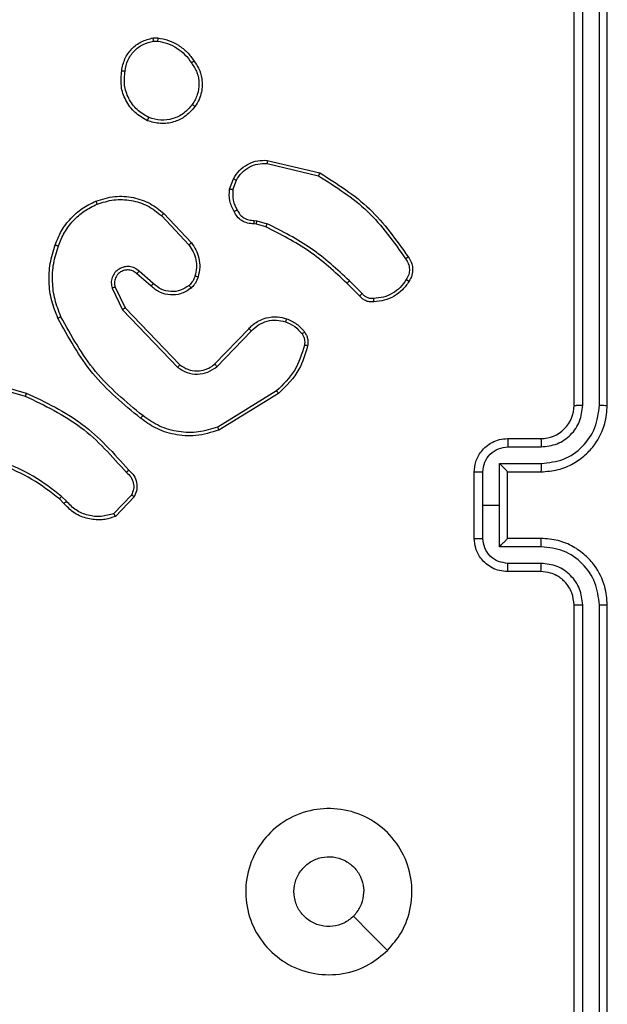
# Model space of a CAD drawing. Units: millimetres. Extents: x -4534 to 4839, y -3372 to 5707.
# Drawn here: x -679 to -644, y 2810 to 2869 of the extents above; entities that cross this region are included whole.
import ezdxf

# ---------------------------------------------------------------- set-up
doc = ezdxf.new("R2010")
doc.units = ezdxf.units.MM
doc.layers.add('Toestel 2D', color=7, linetype='Continuous', lineweight=20)

# ---------------------------------------------------------------- blocks, each defined once
blk = doc.blocks.new('wd1551')
at = {"color": 7, "linetype": 'Continuous', "lineweight": 25}
for p, q in [((1537.8019, 772.5766), (1537.8019, 775.5766)), ((1537.8543, 772.577), (1537.8544, 775.5789)), ((1537.9544, 772.577), (1537.9545, 775.5789)), ((1538.0019, 772.5766), (1538.0019, 775.5766)), ((1535.2691, 774.787), (1535.2986, 774.7873)), ((1535.2724, 774.768), (1535.2963, 774.7682)), ((1535.9554, 774.0312), (1536.264, 773.9581)), ((1535.9567, 774.0506), (1536.2719, 773.9758)), ((1535.7293, 773.8766), (1535.7522, 773.94)), ((1535.7494, 773.8735), (1535.7703, 773.9311)), ((1535.3213, 773.7174), (1535.4847, 773.5414)), ((1535.3346, 773.7317), (1535.4999, 773.5536)), ((1535.8906, 773.6667), (1535.8762, 773.6687)), ((1535.8775, 773.6892), (1535.8939, 773.6869)), ((1535.9475, 773.6503), (1535.8906, 773.6667)), ((1535.8939, 773.6869), (1535.9562, 773.669)), ((1535.2568, 773.2947), (1535.1719, 773.3685)), ((1535.2709, 773.3095), (1535.1857, 773.3835)), ((1535.0415, 773.2879), (1535.1023, 773.1634)), ((1536.5113, 773.2354), (1536.4356, 773.3112)), ((1536.5271, 773.2489), (1536.4504, 773.3256)), ((1535.0227, 773.2819), (1535.0862, 773.1521)), ((1535.0862, 773.1521), (1535.4179, 772.8054)), ((1535.1023, 773.1634), (1535.4302, 772.8207)), ((1535.6396, 772.824), (1535.8456, 773.0376)), ((1535.6535, 772.8093), (1535.8611, 773.0246)), ((1534.1472, 772.7314), (1534.5002, 772.6321)), ((1534.1514, 772.7508), (1534.5066, 772.651)), ((1536.0123, 772.6636), (1535.658, 772.4465)), ((1536.0244, 772.648), (1535.6654, 772.4279)), ((1537.4019, 772.3766), (1537.6019, 772.3766)), ((1537.404, 772.3268), (1537.6042, 772.3268)), ((1537.354, 772.2267), (1537.6042, 772.2267)), ((1537.354, 771.9766), (1537.354, 772.2267)), ((1537.2019, 771.7766), (1537.2019, 772.1766)), ((1537.2539, 771.9766), (1537.2539, 772.1767)), ((1537.4019, 772.1766), (1537.6019, 772.1766)), ((1537.4019, 772.1766), (1537.4019, 772.1766)), ((1537.4019, 771.7766), (1537.4019, 772.1766)), ((1534.7324, 771.9867), (1534.7061, 772.0135)), ((1534.748, 771.9994), (1534.7192, 772.0288)), ((1535.1392, 772.0372), (1535.0335, 771.9258)), ((1535.1559, 772.0265), (1535.0433, 771.9083)), ((1537.2539, 771.7765), (1537.2539, 771.9766)), ((1537.2539, 771.9766), (1537.354, 771.9766)), ((1537.354, 771.7264), (1537.354, 771.9766)), ((1537.6019, 771.7766), (1537.4019, 771.7766)), ((1537.4019, 771.7766), (1537.4019, 771.7765)), ((1537.6042, 771.7264), (1537.354, 771.7264)), ((1537.6042, 771.6264), (1537.404, 771.6264)), ((1537.6019, 771.5766), (1537.4019, 771.5766)), ((1537.8019, 768.3766), (1537.8019, 771.3766)), ((1537.8544, 768.3742), (1537.8543, 771.3762)), ((1537.9545, 768.3742), (1537.9544, 771.3762)), ((1538.0019, 768.3766), (1538.0019, 771.3766))]:
    blk.add_line(p, q, dxfattribs=at)
at = {"color": 7, "linetype": 'Continuous', "lineweight": 25, "flags": 128}
blk.add_lwpolyline([(1536.6802, 769.2982), (1536.5778, 769.4006), (1536.4754, 769.5031)], dxfattribs=at)
at = {"color": 7, "linetype": 'Continuous', "lineweight": 25}
blk.add_arc((1537.6019, 772.5766), 0.2, 269.9993, 359.99998, dxfattribs=at)
for points, knots in [([(1535.0806, 774.5898), (1535.0854, 774.6139), (1535.0952, 774.6621), (1535.1383, 774.7228), (1535.1972, 774.769), (1535.2449, 774.7809), (1535.2691, 774.787)], [0, 0, 0, 0, 0.2499984, 0.5000084, 0.7466644, 1, 1, 1, 1]), ([(1535.1006, 774.5875), (1535.1051, 774.6095), (1535.114, 774.6535), (1535.1532, 774.7094), (1535.207, 774.7515), (1535.2506, 774.7625), (1535.2724, 774.768)], [0, 0, 0, 0, 0.249953, 0.499913, 0.749768, 1, 1, 1, 1]), ([(1535.2724, 774.768), (1535.272, 774.7705), (1535.2712, 774.7755), (1535.2702, 774.7818), (1535.2694, 774.7862), (1535.2692, 774.7867), (1535.2691, 774.787)], [0, 0, 0, 0, 0.250127, 0.49996, 0.749909, 1, 1, 1, 1]), ([(1535.2986, 774.7873), (1535.2986, 774.7869), (1535.2986, 774.7861), (1535.298, 774.7811), (1535.2972, 774.7748), (1535.2966, 774.7704), (1535.2963, 774.7682)], [0, 0, 0, 0, 0.279527, 0.558934, 0.779133, 1, 1, 1, 1]), ([(1535.2963, 774.7682), (1535.3168, 774.764), (1535.3578, 774.7558), (1535.4138, 774.7266), (1535.4636, 774.6879), (1535.4881, 774.654), (1535.5004, 774.6371)], [0, 0, 0, 0, 0.249918, 0.499989, 0.750079, 1, 1, 1, 1]), ([(1535.2986, 774.7873), (1535.3202, 774.783), (1535.3636, 774.7745), (1535.4234, 774.7441), (1535.4767, 774.7026), (1535.5031, 774.6662), (1535.5164, 774.6479)], [0, 0, 0, 0, 0.247, 0.495991, 0.746981, 1, 1, 1, 1]), ([(1535.5164, 774.6479), (1535.5162, 774.6478), (1535.5157, 774.6476), (1535.5131, 774.6459), (1535.5101, 774.6438), (1535.5072, 774.6419), (1535.504, 774.6396), (1535.5016, 774.6379), (1535.5004, 774.6371)], [0, 0, 0, 0, 0.217941, 0.456687, 0.584248, 0.717477, 0.856194, 1, 1, 1, 1]), ([(1535.5164, 774.6479), (1535.526, 774.6339), (1535.548, 774.6017), (1535.5668, 774.5373), (1535.5649, 774.4719), (1535.5472, 774.415), (1535.5299, 774.3879), (1535.5209, 774.3738)], [0, 0, 0, 0, 0.172911, 0.397077, 0.672261, 0.829708, 1, 1, 1, 1]), ([(1535.2354, 774.2892), (1535.2094, 774.3041), (1535.1563, 774.3345), (1535.1023, 774.4092), (1535.0718, 774.4976), (1535.0776, 774.5585), (1535.0806, 774.5898)], [0, 0, 0, 0, 0.245331, 0.500036, 0.742722, 1, 1, 1, 1]), ([(1535.0806, 774.5898), (1535.0808, 774.5898), (1535.0814, 774.5899), (1535.0847, 774.5896), (1535.0885, 774.5891), (1535.0921, 774.5887), (1535.0962, 774.5881), (1535.0992, 774.5877), (1535.1006, 774.5875)], [0, 0, 0, 0, 0.219141, 0.458419, 0.585879, 0.718705, 0.856838, 1, 1, 1, 1]), ([(1535.5004, 774.6371), (1535.5126, 774.6181), (1535.5371, 774.5801), (1535.5484, 774.5124), (1535.5398, 774.4443), (1535.5166, 774.4055), (1535.505, 774.3861)], [0, 0, 0, 0, 0.249975, 0.49995, 0.749797, 1, 1, 1, 1]), ([(1535.2435, 774.3082), (1535.2191, 774.3225), (1535.1701, 774.3511), (1535.1196, 774.421), (1535.0921, 774.5028), (1535.0978, 774.5592), (1535.1006, 774.5875)], [0, 0, 0, 0, 0.249947, 0.499915, 0.749749, 1, 1, 1, 1]), ([(1535.5209, 774.3738), (1535.5011, 774.3513), (1535.4656, 774.3107), (1535.391, 774.2776), (1535.3128, 774.2665), (1535.2611, 774.2817), (1535.2354, 774.2892)], [0, 0, 0, 0, 0.277666, 0.499915, 0.750891, 1, 1, 1, 1]), ([(1535.505, 774.3861), (1535.489, 774.3674), (1535.4568, 774.33), (1535.3889, 774.2982), (1535.3146, 774.2879), (1535.2672, 774.3014), (1535.2435, 774.3082)], [0, 0, 0, 0, 0.2502473, 0.5000845, 0.7500429, 1, 1, 1, 1]), ([(1535.5209, 774.3738), (1535.5207, 774.3741), (1535.5203, 774.3746), (1535.5167, 774.3775), (1535.5114, 774.3815), (1535.5072, 774.3846), (1535.505, 774.3861)], [0, 0, 0, 0, 0.25022, 0.50007, 0.749847, 1, 1, 1, 1]), ([(1535.2354, 774.2892), (1535.2355, 774.2894), (1535.2357, 774.2899), (1535.237, 774.293), (1535.2386, 774.2967), (1535.2401, 774.3001), (1535.2418, 774.304), (1535.2429, 774.3068), (1535.2435, 774.3082)], [0, 0, 0, 0, 0.217102, 0.45547, 0.583251, 0.716567, 0.855603, 1, 1, 1, 1]), ([(1535.7522, 773.94), (1535.7634, 773.9573), (1535.7858, 773.9919), (1535.8379, 774.0294), (1535.8966, 774.0513), (1535.9378, 774.0508), (1535.9567, 774.0506)], [0, 0, 0, 0, 0.250054, 0.500007, 0.769732, 1, 1, 1, 1]), ([(1535.7703, 773.9311), (1535.7805, 773.9467), (1535.8008, 773.978), (1535.8466, 774.0112), (1535.8995, 774.0314), (1535.9368, 774.0312), (1535.9554, 774.0312)], [0, 0, 0, 0, 0.250043, 0.500001, 0.749953, 1, 1, 1, 1]), ([(1535.9567, 774.0506), (1535.9568, 774.0503), (1535.9568, 774.0497), (1535.9566, 774.0453), (1535.9561, 774.0389), (1535.9557, 774.0338), (1535.9554, 774.0312)], [0, 0, 0, 0, 0.249944, 0.499926, 0.749477, 1, 1, 1, 1]), ([(1535.7522, 773.94), (1535.7526, 773.9399), (1535.7534, 773.9397), (1535.7582, 773.9374), (1535.7641, 773.9344), (1535.7682, 773.9322), (1535.7703, 773.9311)], [0, 0, 0, 0, 0.279842, 0.559069, 0.779494, 1, 1, 1, 1]), ([(1536.2719, 773.9758), (1536.2718, 773.9756), (1536.2717, 773.9751), (1536.2706, 773.9725), (1536.2691, 773.9693), (1536.2677, 773.9661), (1536.2659, 773.9623), (1536.2646, 773.9595), (1536.264, 773.9581)], [0, 0, 0, 0, 0.201436, 0.434901, 0.563919, 0.70098, 0.846403, 1, 1, 1, 1]), ([(1536.264, 773.9581), (1536.3679, 773.8922), (1536.5758, 773.7602), (1536.7176, 773.5588), (1536.7884, 773.4582)], [0, 0, 0, 0, 0.500002, 1, 1, 1, 1]), ([(1536.2719, 773.9758), (1536.3774, 773.9091), (1536.5886, 773.7757), (1536.7323, 773.5714), (1536.8042, 773.4692)], [0, 0, 0, 0, 0.500003, 1, 1, 1, 1]), ([(1534.9249, 773.8051), (1534.9626, 773.8169), (1535.0363, 773.8399), (1535.1503, 773.8309), (1535.2531, 773.7961), (1535.3079, 773.7528), (1535.3346, 773.7317)], [0, 0, 0, 0, 0.268415, 0.524557, 0.76842, 1, 1, 1, 1]), ([(1535.7568, 773.7428), (1535.7461, 773.7639), (1535.7247, 773.806), (1535.7278, 773.853), (1535.7293, 773.8766)], [0, 0, 0, 0, 0.5, 1, 1, 1, 1]), ([(1535.7494, 773.8735), (1535.748, 773.8737), (1535.7451, 773.8742), (1535.741, 773.8749), (1535.7374, 773.8755), (1535.7335, 773.8762), (1535.7301, 773.8766), (1535.7296, 773.8766), (1535.7293, 773.8766)], [0, 0, 0, 0, 0.14132, 0.278143, 0.410235, 0.537486, 0.777787, 1, 1, 1, 1]), ([(1535.7494, 773.8735), (1535.7482, 773.8522), (1535.7457, 773.8096), (1535.7652, 773.7717), (1535.7749, 773.7527)], [0, 0, 0, 0, 0.499992, 1, 1, 1, 1]), ([(1534.6808, 773.5418), (1534.6921, 773.5705), (1534.7149, 773.6281), (1534.7717, 773.7023), (1534.8413, 773.7645), (1534.897, 773.7916), (1534.9249, 773.8051)], [0, 0, 0, 0, 0.250002, 0.499999, 0.750002, 1, 1, 1, 1]), ([(1534.6998, 773.5355), (1534.7107, 773.5629), (1534.7326, 773.6178), (1534.787, 773.6883), (1534.8531, 773.748), (1534.9062, 773.774), (1534.9327, 773.787)], [0, 0, 0, 0, 0.249925, 0.499997, 0.750076, 1, 1, 1, 1]), ([(1534.9249, 773.8051), (1534.925, 773.8048), (1534.9254, 773.8043), (1534.9272, 773.8002), (1534.9297, 773.7942), (1534.9317, 773.7894), (1534.9327, 773.787)], [0, 0, 0, 0, 0.249928, 0.499816, 0.749454, 1, 1, 1, 1]), ([(1534.9327, 773.787), (1534.9659, 773.7975), (1535.0324, 773.8185), (1535.1379, 773.8132), (1535.2388, 773.7818), (1535.2938, 773.7389), (1535.3213, 773.7174)], [0, 0, 0, 0, 0.24998, 0.499965, 0.74988, 1, 1, 1, 1]), ([(1535.3346, 773.7317), (1535.3344, 773.7314), (1535.3339, 773.731), (1535.3309, 773.7277), (1535.3266, 773.723), (1535.3231, 773.7193), (1535.3213, 773.7174)], [0, 0, 0, 0, 0.249949, 0.499906, 0.749627, 1, 1, 1, 1]), ([(1535.7568, 773.7428), (1535.757, 773.743), (1535.7575, 773.7433), (1535.7606, 773.745), (1535.7642, 773.7469), (1535.7674, 773.7487), (1535.771, 773.7507), (1535.7736, 773.752), (1535.7749, 773.7527)], [0, 0, 0, 0, 0.22703, 0.468627, 0.595417, 0.726444, 0.861394, 1, 1, 1, 1]), ([(1535.8762, 773.6687), (1535.8632, 773.6693), (1535.8376, 773.6706), (1535.8028, 773.6868), (1535.7742, 773.7109), (1535.7625, 773.7323), (1535.7568, 773.7428)], [0, 0, 0, 0, 0.259365, 0.512474, 0.759354, 1, 1, 1, 1]), ([(1535.7749, 773.7527), (1535.78, 773.7432), (1535.7902, 773.7243), (1535.8154, 773.7035), (1535.8453, 773.6903), (1535.8668, 773.6896), (1535.8775, 773.6892)], [0, 0, 0, 0, 0.250064, 0.499988, 0.749932, 1, 1, 1, 1]), ([(1535.8762, 773.6687), (1535.8762, 773.669), (1535.8764, 773.6696), (1535.8767, 773.6731), (1535.877, 773.6771), (1535.8772, 773.6808), (1535.8773, 773.6849), (1535.8775, 773.6878), (1535.8775, 773.6892)], [0, 0, 0, 0, 0.227816, 0.469897, 0.596728, 0.72738, 0.861922, 1, 1, 1, 1]), ([(1535.8906, 773.6667), (1535.8907, 773.6671), (1535.891, 773.6679), (1535.8919, 773.6733), (1535.8929, 773.68), (1535.8935, 773.6846), (1535.8939, 773.6869)], [0, 0, 0, 0, 0.279828, 0.559132, 0.779576, 1, 1, 1, 1]), ([(1535.9475, 773.6503), (1535.9477, 773.6507), (1535.9481, 773.6514), (1535.9504, 773.6564), (1535.9533, 773.6626), (1535.9552, 773.6668), (1535.9562, 773.669)], [0, 0, 0, 0, 0.279789, 0.558993, 0.779467, 1, 1, 1, 1]), ([(1536.4356, 773.3112), (1536.3622, 773.3791), (1536.2152, 773.5149), (1536.0367, 773.6052), (1535.9475, 773.6503)], [0, 0, 0, 0, 0.500002, 1, 1, 1, 1]), ([(1536.4504, 773.3256), (1536.376, 773.3943), (1536.2272, 773.5317), (1536.0465, 773.6232), (1535.9562, 773.669)], [0, 0, 0, 0, 0.5000041, 1, 1, 1, 1]), ([(1534.6972, 773.1015), (1534.6835, 773.1356), (1534.6552, 773.2057), (1534.6409, 773.3176), (1534.6463, 773.4324), (1534.669, 773.5045), (1534.6808, 773.5418)], [0, 0, 0, 0, 0.243399, 0.499996, 0.742019, 1, 1, 1, 1]), ([(1534.7155, 773.1102), (1534.702, 773.1441), (1534.675, 773.2119), (1534.6618, 773.3211), (1534.6669, 773.431), (1534.6888, 773.5007), (1534.6998, 773.5355)], [0, 0, 0, 0, 0.24995, 0.499992, 0.750053, 1, 1, 1, 1]), ([(1534.6808, 773.5418), (1534.681, 773.5417), (1534.6815, 773.5417), (1534.6844, 773.5407), (1534.688, 773.5395), (1534.6915, 773.5384), (1534.6954, 773.537), (1534.6983, 773.536), (1534.6998, 773.5355)], [0, 0, 0, 0, 0.209122, 0.44517, 0.573432, 0.708786, 0.85109, 1, 1, 1, 1]), ([(1535.4999, 773.5536), (1535.4996, 773.5534), (1535.4991, 773.5531), (1535.4956, 773.5503), (1535.4906, 773.5463), (1535.4867, 773.543), (1535.4847, 773.5414)], [0, 0, 0, 0, 0.250008, 0.499969, 0.749567, 1, 1, 1, 1]), ([(1535.4847, 773.5414), (1535.4943, 773.5279), (1535.5135, 773.5008), (1535.5285, 773.4529), (1535.5328, 773.4029), (1535.5253, 773.3706), (1535.5215, 773.3545)], [0, 0, 0, 0, 0.25003, 0.500012, 0.749972, 1, 1, 1, 1]), ([(1535.4999, 773.5536), (1535.5095, 773.5402), (1535.5294, 773.5125), (1535.5467, 773.4621), (1535.5532, 773.4056), (1535.5447, 773.3678), (1535.5403, 773.3484)], [0, 0, 0, 0, 0.226443, 0.468591, 0.726443, 1, 1, 1, 1]), ([(1536.8042, 773.4692), (1536.804, 773.4691), (1536.8035, 773.4687), (1536.8008, 773.4669), (1536.7978, 773.4647), (1536.795, 773.4628), (1536.7918, 773.4605), (1536.7896, 773.459), (1536.7884, 773.4582)], [0, 0, 0, 0, 0.228146, 0.470425, 0.597224, 0.727723, 0.862074, 1, 1, 1, 1]), ([(1536.8042, 773.4692), (1536.8108, 773.459), (1536.8246, 773.4381), (1536.8323, 773.3998), (1536.8291, 773.3585), (1536.8156, 773.3341), (1536.8087, 773.3216)], [0, 0, 0, 0, 0.230249, 0.473706, 0.730282, 1, 1, 1, 1]), ([(1535.1857, 773.3835), (1535.1771, 773.3904), (1535.1599, 773.404), (1535.1274, 773.4128), (1535.0943, 773.4108), (1535.0635, 773.3981), (1535.0384, 773.3761), (1535.0222, 773.3471), (1535.0156, 773.3142), (1535.0204, 773.2927), (1535.0227, 773.2819)], [0, 0, 0, 0, 0.125102, 0.250178, 0.374951, 0.500009, 0.62489, 0.749995, 0.874998, 1, 1, 1, 1]), ([(1536.7884, 773.4582), (1536.7946, 773.4487), (1536.8069, 773.4299), (1536.813, 773.3962), (1536.8092, 773.3622), (1536.7981, 773.3426), (1536.7926, 773.3328)], [0, 0, 0, 0, 0.250059, 0.500012, 0.749914, 1, 1, 1, 1]), ([(1535.1719, 773.3685), (1535.1652, 773.3739), (1535.1517, 773.385), (1535.1274, 773.3916), (1535.1031, 773.3912), (1535.0782, 773.3833), (1535.0587, 773.3679), (1535.0467, 773.3504), (1535.0392, 773.3323), (1535.036, 773.3108), (1535.0398, 773.295), (1535.0415, 773.2879)], [0, 0, 0, 0, 0.122004, 0.248437, 0.350822, 0.467231, 0.617003, 0.696813, 0.769098, 0.895956, 1, 1, 1, 1]), ([(1535.1719, 773.3685), (1535.172, 773.3686), (1535.1722, 773.3688), (1535.1737, 773.3705), (1535.1761, 773.373), (1535.1787, 773.3758), (1535.182, 773.3794), (1535.1844, 773.3821), (1535.1857, 773.3835)], [0, 0, 0, 0, 0.156211, 0.374594, 0.507433, 0.655724, 0.820173, 1, 1, 1, 1]), ([(1535.5215, 773.3545), (1535.5175, 773.3438), (1535.5096, 773.3225), (1535.4937, 773.3062), (1535.4857, 773.298)], [0, 0, 0, 0, 0.499968, 1, 1, 1, 1]), ([(1535.5403, 773.3484), (1535.5356, 773.336), (1535.5304, 773.3221), (1535.5208, 773.3076), (1535.5131, 773.2969), (1535.5048, 773.2888), (1535.4984, 773.2826)], [0, 0, 0, 0, 0.499444, 0.560076, 0.663833, 1, 1, 1, 1]), ([(1535.5403, 773.3484), (1535.54, 773.3485), (1535.5394, 773.3488), (1535.5352, 773.3503), (1535.5289, 773.3522), (1535.524, 773.3537), (1535.5215, 773.3545)], [0, 0, 0, 0, 0.25022, 0.500063, 0.749858, 1, 1, 1, 1]), ([(1535.0415, 773.2879), (1535.0412, 773.2879), (1535.0406, 773.2877), (1535.0363, 773.2864), (1535.0301, 773.2844), (1535.0252, 773.2828), (1535.0227, 773.2819)], [0, 0, 0, 0, 0.249945, 0.499859, 0.749596, 1, 1, 1, 1]), ([(1535.2568, 773.2947), (1535.257, 773.2949), (1535.2573, 773.2952), (1535.2595, 773.2975), (1535.2621, 773.3003), (1535.2647, 773.303), (1535.2677, 773.3061), (1535.2698, 773.3084), (1535.2709, 773.3095)], [0, 0, 0, 0, 0.206262, 0.440996, 0.569632, 0.705635, 0.849251, 1, 1, 1, 1]), ([(1535.4984, 773.2826), (1535.4881, 773.2749), (1535.4684, 773.2603), (1535.4267, 773.2438), (1535.3724, 773.2374), (1535.3077, 773.2523), (1535.2736, 773.2808), (1535.2568, 773.2947)], [0, 0, 0, 0, 0.145282, 0.276004, 0.502102, 0.756333, 1, 1, 1, 1]), ([(1535.4857, 773.298), (1535.4692, 773.2871), (1535.4361, 773.2652), (1535.3759, 773.2579), (1535.3167, 773.2713), (1535.2862, 773.2968), (1535.2709, 773.3095)], [0, 0, 0, 0, 0.249938, 0.499882, 0.749611, 1, 1, 1, 1]), ([(1535.4984, 773.2826), (1535.4982, 773.2828), (1535.4979, 773.2834), (1535.495, 773.287), (1535.4908, 773.2921), (1535.4874, 773.296), (1535.4857, 773.298)], [0, 0, 0, 0, 0.250206, 0.499984, 0.749852, 1, 1, 1, 1]), ([(1536.4356, 773.3112), (1536.4357, 773.3112), (1536.4358, 773.3113), (1536.4367, 773.3122), (1536.4381, 773.3135), (1536.44, 773.3153), (1536.4422, 773.3175), (1536.4448, 773.3201), (1536.4476, 773.3228), (1536.4495, 773.3247), (1536.4504, 773.3256)], [0, 0, 0, 0, 0.125036, 0.250302, 0.375272, 0.500113, 0.624886, 0.749856, 0.874958, 1, 1, 1, 1]), ([(1536.7926, 773.3328), (1536.7812, 773.3166), (1536.7585, 773.2843), (1536.7105, 773.2488), (1536.6558, 773.2249), (1536.6165, 773.2214), (1536.5968, 773.2196)], [0, 0, 0, 0, 0.250026, 0.500005, 0.749976, 1, 1, 1, 1]), ([(1536.8087, 773.3216), (1536.7964, 773.3042), (1536.7719, 773.2694), (1536.7201, 773.2312), (1536.6612, 773.2052), (1536.6188, 773.2013), (1536.5976, 773.1993)], [0, 0, 0, 0, 0.249993, 0.499994, 0.750001, 1, 1, 1, 1]), ([(1536.8087, 773.3216), (1536.8085, 773.3218), (1536.8082, 773.3222), (1536.8055, 773.3241), (1536.8025, 773.3263), (1536.7995, 773.3282), (1536.7962, 773.3304), (1536.7938, 773.332), (1536.7926, 773.3328)], [0, 0, 0, 0, 0.222384, 0.462553, 0.589873, 0.721852, 0.858713, 1, 1, 1, 1]), ([(1536.5113, 773.2354), (1536.5115, 773.2356), (1536.512, 773.2359), (1536.5145, 773.238), (1536.5175, 773.2406), (1536.5203, 773.2431), (1536.5236, 773.2459), (1536.5259, 773.2479), (1536.5271, 773.2489)], [0, 0, 0, 0, 0.212933, 0.450023, 0.578086, 0.712512, 0.8533, 1, 1, 1, 1]), ([(1536.5976, 773.1993), (1536.589, 773.1989), (1536.5719, 773.1982), (1536.5475, 773.2058), (1536.5266, 773.2182), (1536.5163, 773.2298), (1536.5113, 773.2354)], [0, 0, 0, 0, 0.262891, 0.524977, 0.770686, 1, 1, 1, 1]), ([(1536.5968, 773.2196), (1536.5902, 773.2192), (1536.577, 773.2185), (1536.5577, 773.224), (1536.5402, 773.2339), (1536.5315, 773.2439), (1536.5271, 773.2489)], [0, 0, 0, 0, 0.250038, 0.500019, 0.750005, 1, 1, 1, 1]), ([(1536.5976, 773.1993), (1536.5977, 773.1996), (1536.5978, 773.2002), (1536.5978, 773.2048), (1536.5975, 773.2104), (1536.5971, 773.2155), (1536.5969, 773.2182), (1536.5968, 773.2196)], [0, 0, 0, 0, 0.241814, 0.488766, 0.740912, 0.869794, 1, 1, 1, 1]), ([(1534.6972, 773.1015), (1534.6975, 773.1016), (1534.6981, 773.1019), (1534.7022, 773.1039), (1534.7083, 773.1068), (1534.7131, 773.1091), (1534.7155, 773.1102)], [0, 0, 0, 0, 0.25032, 0.500126, 0.749864, 1, 1, 1, 1]), ([(1535.207, 772.515), (1535.1061, 772.5985), (1534.9043, 772.7655), (1534.7784, 772.9953), (1534.7155, 773.1102)], [0, 0, 0, 0, 0.499997, 1, 1, 1, 1]), ([(1535.1023, 773.1634), (1535.1021, 773.1633), (1535.1017, 773.163), (1535.0994, 773.1614), (1535.0965, 773.1594), (1535.0936, 773.1573), (1535.0901, 773.1549), (1535.0875, 773.153), (1535.0862, 773.1521)], [0, 0, 0, 0, 0.194236, 0.425269, 0.554793, 0.693734, 0.842233, 1, 1, 1, 1]), ([(1535.8456, 773.0376), (1535.8487, 773.041), (1535.8576, 773.0507), (1535.8768, 773.0675), (1535.9077, 773.0877), (1535.9556, 773.1064), (1536.0141, 773.113), (1536.0543, 773.1026), (1536.0724, 773.0979)], [0, 0, 0, 0, 0.056635, 0.159016, 0.307039, 0.500602, 0.775351, 1, 1, 1, 1]), ([(1535.1945, 772.499), (1535.0923, 772.5835), (1534.8879, 772.7524), (1534.7608, 772.9851), (1534.6972, 773.1015)], [0, 0, 0, 0, 0.500134, 1, 1, 1, 1]), ([(1535.8611, 773.0246), (1535.8747, 773.0377), (1535.902, 773.0637), (1535.9548, 773.0856), (1536.0115, 773.093), (1536.0481, 773.0838), (1536.0664, 773.0792)], [0, 0, 0, 0, 0.249973, 0.499945, 0.749849, 1, 1, 1, 1]), ([(1536.0724, 773.0979), (1536.0724, 773.0976), (1536.0723, 773.097), (1536.0709, 773.0927), (1536.0689, 773.0866), (1536.0673, 773.0817), (1536.0664, 773.0792)], [0, 0, 0, 0, 0.249916, 0.49979, 0.749463, 1, 1, 1, 1]), ([(1536.0664, 773.0792), (1536.0857, 773.0708), (1536.1243, 773.054), (1536.1516, 773.0221), (1536.1653, 773.0061)], [0, 0, 0, 0, 0.499996, 1, 1, 1, 1]), ([(1536.0724, 773.0979), (1536.0936, 773.0887), (1536.136, 773.0703), (1536.166, 773.0351), (1536.181, 773.0176)], [0, 0, 0, 0, 0.50001, 1, 1, 1, 1]), ([(1535.8456, 773.0376), (1535.8459, 773.0374), (1535.8466, 773.0369), (1535.8508, 773.0335), (1535.8558, 773.0292), (1535.8593, 773.0262), (1535.8611, 773.0246)], [0, 0, 0, 0, 0.279889, 0.559097, 0.779529, 1, 1, 1, 1]), ([(1536.181, 773.0176), (1536.1807, 773.0173), (1536.1801, 773.0169), (1536.176, 773.0138), (1536.1708, 773.0101), (1536.1671, 773.0074), (1536.1653, 773.0061)], [0, 0, 0, 0, 0.279527, 0.55907, 0.779323, 1, 1, 1, 1]), ([(1536.1653, 773.0061), (1536.1685, 773.0011), (1536.1748, 772.9911), (1536.1801, 772.974), (1536.1823, 772.9563), (1536.1807, 772.9446), (1536.1798, 772.9387)], [0, 0, 0, 0, 0.249937, 0.499992, 0.750011, 1, 1, 1, 1]), ([(1536.181, 773.0176), (1536.1848, 773.0116), (1536.1926, 772.9995), (1536.1992, 772.9786), (1536.2021, 772.9566), (1536.1999, 772.9419), (1536.1989, 772.9344)], [0, 0, 0, 0, 0.243951, 0.491898, 0.743948, 1, 1, 1, 1]), ([(1536.1798, 772.9387), (1536.1637, 772.8857), (1536.1315, 772.7796), (1536.052, 772.7023), (1536.0123, 772.6636)], [0, 0, 0, 0, 0.4999837, 1, 1, 1, 1]), ([(1536.1989, 772.9344), (1536.1848, 772.8858), (1536.1529, 772.7751), (1536.0706, 772.6936), (1536.0244, 772.648)], [0, 0, 0, 0, 0.439116, 1, 1, 1, 1]), ([(1536.1989, 772.9344), (1536.1986, 772.9345), (1536.198, 772.9348), (1536.1937, 772.9358), (1536.1874, 772.9371), (1536.1824, 772.9382), (1536.1798, 772.9387)], [0, 0, 0, 0, 0.250086, 0.5000146, 0.7498719, 1, 1, 1, 1]), ([(1535.4302, 772.8207), (1535.4301, 772.8204), (1535.4297, 772.82), (1535.4269, 772.8165), (1535.4228, 772.8114), (1535.4195, 772.8074), (1535.4179, 772.8054)], [0, 0, 0, 0, 0.250106, 0.500136, 0.749927, 1, 1, 1, 1]), ([(1535.4302, 772.8207), (1535.4458, 772.8104), (1535.477, 772.7898), (1535.5318, 772.7813), (1535.5746, 772.7882), (1535.6106, 772.8023), (1535.6281, 772.8154), (1535.6396, 772.824)], [0, 0, 0, 0, 0.244197, 0.489918, 0.713022, 0.811021, 1, 1, 1, 1]), ([(1535.6396, 772.824), (1535.6399, 772.8238), (1535.6405, 772.8234), (1535.6437, 772.8201), (1535.6482, 772.8152), (1535.6517, 772.8113), (1535.6535, 772.8093)], [0, 0, 0, 0, 0.250037, 0.49991, 0.749774, 1, 1, 1, 1]), ([(1535.4179, 772.8054), (1535.4358, 772.7936), (1535.4717, 772.7701), (1535.5365, 772.761), (1535.6008, 772.7725), (1535.6359, 772.797), (1535.6535, 772.8093)], [0, 0, 0, 0, 0.250292, 0.500093, 0.750048, 1, 1, 1, 1]), ([(1534.5066, 772.651), (1534.5065, 772.6508), (1534.5064, 772.6504), (1534.5055, 772.6475), (1534.5043, 772.6441), (1534.5031, 772.6406), (1534.5018, 772.6366), (1534.5008, 772.6336), (1534.5002, 772.6321)], [0, 0, 0, 0, 0.2009713, 0.4341991, 0.5631921, 0.7005619, 0.8461987, 1, 1, 1, 1]), ([(1534.5066, 772.651), (1534.6233, 772.5954), (1534.86, 772.4828), (1535.0343, 772.2869), (1535.1227, 772.1877)], [0, 0, 0, 0, 0.49327, 1, 1, 1, 1]), ([(1536.0244, 772.648), (1536.0242, 772.6482), (1536.024, 772.6488), (1536.0212, 772.6524), (1536.0172, 772.6576), (1536.0139, 772.6616), (1536.0123, 772.6636)], [0, 0, 0, 0, 0.250217, 0.499989, 0.749793, 1, 1, 1, 1]), ([(1534.5002, 772.6321), (1534.6171, 772.5761), (1534.8508, 772.464), (1535.0228, 772.2702), (1535.1088, 772.1732)], [0, 0, 0, 0, 0.499993, 1, 1, 1, 1]), ([(1537.6019, 772.1766), (1537.637, 772.1792), (1537.7046, 772.1844), (1537.7958, 772.2228), (1537.8696, 772.2751), (1537.9397, 772.353), (1537.992, 772.4553), (1537.9988, 772.5395), (1538.0019, 772.5766)], [0, 0, 0, 0, 0.167661, 0.323202, 0.466612, 0.597874, 0.823047, 1, 1, 1, 1]), ([(1537.6042, 772.2267), (1537.6501, 772.2321), (1537.7417, 772.2427), (1537.8576, 772.3235), (1537.9377, 772.4396), (1537.9488, 772.5312), (1537.9544, 772.577)], [0, 0, 0, 0, 0.250455, 0.500144, 0.750097, 1, 1, 1, 1]), ([(1537.6042, 772.3268), (1537.637, 772.3306), (1537.7024, 772.3382), (1537.7852, 772.3959), (1537.8424, 772.4788), (1537.8504, 772.5443), (1537.8543, 772.577)], [0, 0, 0, 0, 0.2504562, 0.500156, 0.7500965, 1, 1, 1, 1]), ([(1537.8019, 772.5766), (1537.8021, 772.5766), (1537.8025, 772.5767), (1537.8057, 772.5767), (1537.8106, 772.5768), (1537.8172, 772.5769), (1537.8252, 772.5769), (1537.8344, 772.5769), (1537.8442, 772.577), (1537.851, 772.577), (1537.8543, 772.577)], [0, 0, 0, 0, 0.125034, 0.250216, 0.375242, 0.499976, 0.624766, 0.749803, 0.874952, 1, 1, 1, 1]), ([(1537.9544, 772.577), (1537.9607, 772.577), (1537.9733, 772.577), (1537.9889, 772.5768), (1537.9997, 772.5767), (1538.0011, 772.5766), (1538.0019, 772.5766)], [0, 0, 0, 0, 0.25014, 0.499978, 0.749896, 1, 1, 1, 1]), ([(1535.207, 772.515), (1535.2061, 772.5137), (1535.2042, 772.5113), (1535.2015, 772.5079), (1535.1993, 772.505), (1535.1969, 772.502), (1535.195, 772.4995), (1535.1947, 772.4992), (1535.1945, 772.499)], [0, 0, 0, 0, 0.150124, 0.293236, 0.428885, 0.557421, 0.792681, 1, 1, 1, 1]), ([(1535.658, 772.4465), (1535.6199, 772.4344), (1535.5435, 772.4101), (1535.4224, 772.4139), (1535.3055, 772.446), (1535.2399, 772.492), (1535.207, 772.515)], [0, 0, 0, 0, 0.249982, 0.499963, 0.749891, 1, 1, 1, 1]), ([(1535.6654, 772.4279), (1535.6196, 772.4138), (1535.5317, 772.3867), (1535.399, 772.3973), (1535.2848, 772.4344), (1535.2235, 772.4783), (1535.1945, 772.499)], [0, 0, 0, 0, 0.286577, 0.548798, 0.786619, 1, 1, 1, 1]), ([(1535.6654, 772.4279), (1535.6653, 772.4282), (1535.6652, 772.4288), (1535.6635, 772.4331), (1535.661, 772.4392), (1535.659, 772.4441), (1535.658, 772.4465)], [0, 0, 0, 0, 0.250175, 0.499892, 0.749738, 1, 1, 1, 1]), ([(1537.2019, 772.1766), (1537.2037, 772.1968), (1537.2076, 772.2411), (1537.2363, 772.2934), (1537.2726, 772.3312), (1537.3092, 772.3556), (1537.3531, 772.3731), (1537.3853, 772.3754), (1537.4019, 772.3766)], [0, 0, 0, 0, 0.192696, 0.423088, 0.553048, 0.692526, 0.841512, 1, 1, 1, 1]), ([(1537.4019, 772.3766), (1537.4022, 772.3756), (1537.4028, 772.3737), (1537.4035, 772.3605), (1537.404, 772.344), (1537.404, 772.3325), (1537.404, 772.3268)], [0, 0, 0, 0, 0.279809, 0.559087, 0.779483, 1, 1, 1, 1]), ([(1537.6019, 772.3766), (1537.6022, 772.3758), (1537.6028, 772.3742), (1537.6035, 772.3629), (1537.6041, 772.3464), (1537.6041, 772.3333), (1537.6042, 772.3268)], [0, 0, 0, 0, 0.250151, 0.499962, 0.74982, 1, 1, 1, 1]), ([(1537.2539, 772.1767), (1537.2562, 772.1964), (1537.2608, 772.2357), (1537.2955, 772.2854), (1537.3452, 772.3196), (1537.3844, 772.3244), (1537.404, 772.3268)], [0, 0, 0, 0, 0.250431, 0.500125, 0.750062, 1, 1, 1, 1]), ([(1534.7061, 772.0135), (1534.6524, 772.0553), (1534.5438, 772.1399), (1534.4172, 772.1941), (1534.3533, 772.2214)], [0, 0, 0, 0, 0.494661, 1, 1, 1, 1]), ([(1534.7192, 772.0288), (1534.6638, 772.0718), (1534.5532, 772.1578), (1534.4244, 772.2128), (1534.36, 772.2403)], [0, 0, 0, 0, 0.500005, 1, 1, 1, 1]), ([(1537.4019, 772.1766), (1537.4017, 772.177), (1537.4012, 772.1778), (1537.3979, 772.1816), (1537.3926, 772.1873), (1537.3836, 772.1967), (1537.3705, 772.2102), (1537.3595, 772.2212), (1537.354, 772.2267)], [0, 0, 0, 0, 0.10747, 0.224248, 0.353458, 0.497522, 0.748529, 1, 1, 1, 1]), ([(1537.6042, 772.2267), (1537.6041, 772.2202), (1537.6041, 772.2071), (1537.6035, 772.1904), (1537.6028, 772.1789), (1537.6022, 772.1774), (1537.6019, 772.1766)], [0, 0, 0, 0, 0.250182, 0.499984, 0.749782, 1, 1, 1, 1]), ([(1535.1227, 772.1877), (1535.1225, 772.1875), (1535.1221, 772.1871), (1535.1197, 772.1846), (1535.117, 772.1818), (1535.1146, 772.1792), (1535.1118, 772.1763), (1535.1098, 772.1742), (1535.1088, 772.1732)], [0, 0, 0, 0, 0.2282, 0.470167, 0.596913, 0.727515, 0.862107, 1, 1, 1, 1]), ([(1535.1088, 772.1732), (1535.1184, 772.1647), (1535.1375, 772.1477), (1535.1523, 772.1115), (1535.1545, 772.0725), (1535.1443, 772.049), (1535.1392, 772.0372)], [0, 0, 0, 0, 0.249958, 0.499926, 0.749658, 1, 1, 1, 1]), ([(1535.1227, 772.1877), (1535.134, 772.1772), (1535.1564, 772.1564), (1535.1726, 772.1129), (1535.1741, 772.0672), (1535.1619, 772.04), (1535.1559, 772.0265)], [0, 0, 0, 0, 0.2549481, 0.5066153, 0.7549516, 1, 1, 1, 1]), ([(1537.2019, 772.1766), (1537.2021, 772.1766), (1537.2025, 772.1766), (1537.2057, 772.1766), (1537.2105, 772.1767), (1537.217, 772.1767), (1537.225, 772.1767), (1537.2341, 772.1767), (1537.2438, 772.1767), (1537.2506, 772.1767), (1537.2539, 772.1767)], [0, 0, 0, 0, 0.125062, 0.250191, 0.375233, 0.499993, 0.624738, 0.749815, 0.874955, 1, 1, 1, 1]), ([(1534.7061, 772.0135), (1534.7063, 772.0138), (1534.7069, 772.0144), (1534.7103, 772.0184), (1534.7147, 772.0235), (1534.7177, 772.027), (1534.7192, 772.0288)], [0, 0, 0, 0, 0.2799644, 0.5590697, 0.7794924, 1, 1, 1, 1]), ([(1534.7324, 771.9867), (1534.7327, 771.9869), (1534.7332, 771.9873), (1534.7367, 771.9902), (1534.7419, 771.9944), (1534.746, 771.9977), (1534.748, 771.9994)], [0, 0, 0, 0, 0.250179, 0.499942, 0.749853, 1, 1, 1, 1]), ([(1535.0433, 771.9083), (1535.0226, 771.9014), (1534.991, 771.8909), (1534.9313, 771.8863), (1534.8644, 771.8949), (1534.7886, 771.9288), (1534.7504, 771.9682), (1534.7324, 771.9867)], [0, 0, 0, 0, 0.190184, 0.290661, 0.522248, 0.775142, 1, 1, 1, 1]), ([(1535.0335, 771.9258), (1535.0081, 771.9184), (1534.9575, 771.9037), (1534.8778, 771.9124), (1534.8037, 771.943), (1534.7666, 771.9806), (1534.748, 771.9994)], [0, 0, 0, 0, 0.249978, 0.4999413, 0.7498076, 1, 1, 1, 1]), ([(1535.1559, 772.0265), (1535.1557, 772.0267), (1535.1553, 772.0269), (1535.1526, 772.0287), (1535.1494, 772.0307), (1535.1464, 772.0326), (1535.1429, 772.0348), (1535.1404, 772.0364), (1535.1392, 772.0372)], [0, 0, 0, 0, 0.215568, 0.453504, 0.581328, 0.715039, 0.854733, 1, 1, 1, 1]), ([(1535.0433, 771.9083), (1535.0432, 771.9085), (1535.0429, 771.909), (1535.0413, 771.9118), (1535.0395, 771.9151), (1535.0377, 771.9183), (1535.0357, 771.9219), (1535.0342, 771.9245), (1535.0335, 771.9258)], [0, 0, 0, 0, 0.21338, 0.450659, 0.578427, 0.712779, 0.853428, 1, 1, 1, 1]), ([(1537.2019, 771.7766), (1537.2021, 771.7766), (1537.2025, 771.7766), (1537.2057, 771.7765), (1537.2105, 771.7765), (1537.217, 771.7765), (1537.225, 771.7765), (1537.2341, 771.7765), (1537.2438, 771.7765), (1537.2506, 771.7765), (1537.2539, 771.7765)], [0, 0, 0, 0, 0.125061, 0.250189, 0.37523, 0.499989, 0.624734, 0.749813, 0.874955, 1, 1, 1, 1]), ([(1537.4019, 771.5766), (1537.3853, 771.5778), (1537.3531, 771.5801), (1537.3092, 771.5976), (1537.2726, 771.622), (1537.2363, 771.6598), (1537.2076, 771.7121), (1537.2037, 771.7564), (1537.2019, 771.7766)], [0, 0, 0, 0, 0.158488, 0.307474, 0.446952, 0.576912, 0.807304, 1, 1, 1, 1]), ([(1537.404, 771.6264), (1537.3844, 771.6287), (1537.3452, 771.6335), (1537.2955, 771.6678), (1537.2608, 771.7174), (1537.2562, 771.7568), (1537.2539, 771.7765)], [0, 0, 0, 0, 0.249941, 0.499894, 0.749567, 1, 1, 1, 1]), ([(1537.354, 771.7264), (1537.3595, 771.7319), (1537.3705, 771.743), (1537.3836, 771.7565), (1537.3926, 771.7659), (1537.3979, 771.7716), (1537.4012, 771.7754), (1537.4017, 771.7762), (1537.4019, 771.7765)], [0, 0, 0, 0, 0.251472, 0.502479, 0.646539, 0.77575, 0.892529, 1, 1, 1, 1]), ([(1537.6042, 771.7264), (1537.6041, 771.733), (1537.6041, 771.7461), (1537.6035, 771.7627), (1537.6028, 771.7742), (1537.6022, 771.7758), (1537.6019, 771.7766)], [0, 0, 0, 0, 0.250171, 0.499984, 0.749793, 1, 1, 1, 1]), ([(1538.0019, 771.3766), (1537.9988, 771.4136), (1537.992, 771.4979), (1537.9397, 771.6002), (1537.8696, 771.6781), (1537.7958, 771.7304), (1537.7046, 771.7688), (1537.637, 771.7739), (1537.6019, 771.7766)], [0, 0, 0, 0, 0.176953, 0.402126, 0.533388, 0.676798, 0.832339, 1, 1, 1, 1]), ([(1537.9544, 771.3762), (1537.9488, 771.422), (1537.9377, 771.5136), (1537.8576, 771.6297), (1537.7417, 771.7104), (1537.6501, 771.7211), (1537.6042, 771.7264)], [0, 0, 0, 0, 0.249903, 0.499846, 0.749543, 1, 1, 1, 1]), ([(1537.4019, 771.5766), (1537.4022, 771.5775), (1537.4028, 771.5795), (1537.4035, 771.5927), (1537.404, 771.6091), (1537.404, 771.6206), (1537.404, 771.6264)], [0, 0, 0, 0, 0.279834, 0.559074, 0.779476, 1, 1, 1, 1]), ([(1537.6019, 771.5766), (1537.6022, 771.5774), (1537.6028, 771.5789), (1537.6035, 771.5903), (1537.6041, 771.6068), (1537.6041, 771.6198), (1537.6042, 771.6264)], [0, 0, 0, 0, 0.250151, 0.499962, 0.74982, 1, 1, 1, 1]), ([(1537.8543, 771.3762), (1537.8504, 771.4089), (1537.8424, 771.4743), (1537.7852, 771.5572), (1537.7024, 771.6149), (1537.637, 771.6225), (1537.6042, 771.6264)], [0, 0, 0, 0, 0.249903, 0.499843, 0.749544, 1, 1, 1, 1]), ([(1537.8019, 771.3766), (1537.7993, 771.4012), (1537.7954, 771.439), (1537.7713, 771.4852), (1537.748, 771.5148), (1537.7227, 771.5368), (1537.6944, 771.555), (1537.6549, 771.5722), (1537.6213, 771.575), (1537.6019, 771.5766)], [0, 0, 0, 0, 0.233627, 0.36001, 0.492476, 0.592726, 0.679023, 0.814849, 1, 1, 1, 1]), ([(1537.8019, 771.3766), (1537.8021, 771.3766), (1537.8025, 771.3765), (1537.8057, 771.3764), (1537.8106, 771.3764), (1537.8172, 771.3763), (1537.8252, 771.3763), (1537.8344, 771.3762), (1537.8442, 771.3762), (1537.851, 771.3762), (1537.8543, 771.3762)], [0, 0, 0, 0, 0.125027, 0.2502, 0.375279, 0.500004, 0.624746, 0.749818, 0.874953, 1, 1, 1, 1]), ([(1537.9544, 771.3762), (1537.9607, 771.3762), (1537.9733, 771.3762), (1537.9889, 771.3763), (1537.9997, 771.3764), (1538.0011, 771.3765), (1538.0019, 771.3766)], [0, 0, 0, 0, 0.250147, 0.499989, 0.749828, 1, 1, 1, 1]), ([(1536.6803, 769.2982), (1536.6446, 769.268), (1536.5662, 769.2017), (1536.4123, 769.1497), (1536.2419, 769.1494), (1536.0799, 769.2052), (1535.947, 769.3126), (1535.8552, 769.457), (1535.8186, 769.6242), (1535.8374, 769.7948), (1535.9129, 769.9479), (1536.0348, 770.069), (1536.1885, 770.1421), (1536.3594, 770.1595), (1536.5256, 770.1211), (1536.67, 770.0281), (1536.7752, 769.8938), (1536.8302, 769.7315), (1536.8276, 769.5608), (1536.7748, 769.409), (1536.7092, 769.3321), (1536.6803, 769.2982)], [0, 0, 0, 0, 0.044524, 0.097905, 0.151703, 0.205542, 0.258935, 0.312783, 0.366706, 0.419996, 0.474538, 0.52707, 0.582038, 0.634413, 0.689049, 0.74252, 0.79617, 0.849852, 0.903702, 0.95743, 1, 1, 1, 1]), ([(1536.4754, 769.5031), (1536.457, 769.488), (1536.4204, 769.4579), (1536.3504, 769.4391), (1536.2789, 769.4429), (1536.2126, 769.4707), (1536.1591, 769.5187), (1536.1246, 769.5817), (1536.1128, 769.6527), (1536.1253, 769.7235), (1536.1605, 769.7862), (1536.2144, 769.8336), (1536.2809, 769.8606), (1536.3526, 769.864), (1536.4215, 769.8436), (1536.4797, 769.8014), (1536.5206, 769.7424), (1536.5357, 769.6891), (1536.5367, 769.6586), (1536.5369, 769.6516)], [0, 0, 0, 0, 0.061298, 0.122592, 0.183902, 0.245271, 0.306659, 0.368102, 0.429516, 0.490922, 0.552224, 0.613532, 0.674779, 0.736099, 0.797422, 0.858838, 0.920276, 0.981705, 1, 1, 1, 1]), ([(1536.4754, 769.5031), (1536.4904, 769.5214), (1536.5204, 769.558), (1536.5355, 769.6126), (1536.5366, 769.6438), (1536.5369, 769.6516)], [0, 0, 0, 0, 0.428927, 0.857842, 1, 1, 1, 1])]:
    blk.add_open_spline(points, degree=3, knots=knots, dxfattribs=at)
blk = doc.blocks.new('VPL-06-WD1551')
at = {"layer": 'Toestel 2D', "xscale": 10, "yscale": 10, "zscale": 10}
blk.add_blockref('wd1551', (-16023.858, -4879.717), dxfattribs=at)
blk = doc.blocks.new('VPL-18-RC1551')
blk.add_blockref('VPL-06-WD1551', (0, 0))

msp = doc.modelspace()

# ---------------------------------------------------------------- block references
msp.add_blockref('VPL-18-RC1551', (0, 0))

doc.saveas('drawing.dxf')
